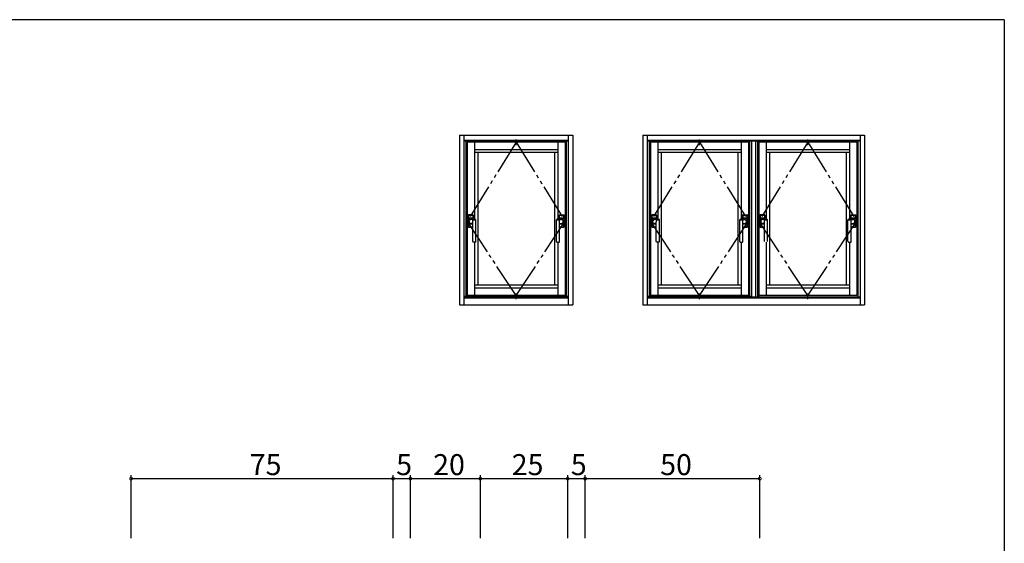
# Model space of a CAD drawing. Extents: x 0 to 793, y 0 to 564.
# Drawn here: x 491 to 773, y 412 to 561 of the extents above; entities that cross this region are included whole.
import ezdxf

# ---------------------------------------------------------------- set-up
doc = ezdxf.new("R2010")
doc.units = 0
doc.linetypes.add('YCENTER_1', pattern=[13, 10, -1, 1, -1])
doc.linetypes.add('YDIVIDE_1', pattern=[15, 10, -1, 1, -1, 1, -1])
for name, color, linetype in [('YKK_A1', 4, 'CONTINUOUS'), ('YKK_D', 6, 'CONTINUOUS'), ('YKK_ZWAK', 7, 'CONTINUOUS')]:
    doc.layers.add(name, color=color, linetype=linetype)
doc.styles.get("Standard").update_dxf_attribs({"font": 'ROMANS.SHX', "bigfont": 'EXTFONT.SHX'})

# ---------------------------------------------------------------- blocks, each defined once
blk = doc.blocks.new('A201')
at = {"layer": 'YKK_ZWAK', "color": 254, "linetype": 'Continuous'}
for q in [(21, 410), (571, 35)]:
    blk.add_line((571, 410), q, dxfattribs=at)

msp = doc.modelspace()

# ---------------------------------------------------------------- linework, layer by layer
at = {"layer": 'YKK_A1', "linetype": 'ByBlock', "lineweight": -2}
for p, q in [((616.8, 528.38), (649.3, 528.38)), ((616.8, 528.38), (616.8, 479.88)), ((618.05, 528.38), (618.05, 479.88)), ((648.05, 479.88), (648.05, 528.38)), ((649.3, 528.38), (649.3, 479.88)), ((669.3, 528.38), (732.8, 528.38)), ((669.3, 528.38), (669.3, 479.88)), ((670.55, 528.38), (670.55, 479.88)), ((685.55, 525.51), (685.55, 527.13)), ((716.55, 525.51), (716.55, 527.13)), ((731.55, 528.38), (731.55, 479.88)), ((732.8, 528.38), (732.8, 479.88)), ((648.05, 526.88), (618.05, 526.88)), ((648.05, 526.68), (618.05, 526.68)), ((618.65, 526.68), (618.65, 482.18)), ((647.05, 526.38), (619.05, 526.38)), ((619.05, 526.38), (619.05, 482.48)), ((621.15, 526.38), (621.15, 504.34)), ((644.95, 526.38), (644.95, 504.34)), ((647.05, 526.38), (647.05, 482.48)), ((647.35, 526.68), (647.35, 482.18)), ((731.55, 526.88), (670.55, 526.88)), ((731.55, 526.68), (670.55, 526.68)), ((671.15, 526.68), (671.15, 482.18)), ((699.55, 526.38), (671.55, 526.38)), ((671.55, 526.38), (671.55, 482.48)), ((673.65, 526.38), (673.65, 504.34)), ((697.45, 526.38), (697.45, 504.34)), ((699.55, 526.38), (699.55, 482.48)), ((699.85, 526.68), (699.85, 482.18)), ((700.55, 482.1), (700.55, 526.68)), ((701.55, 526.68), (701.55, 482.1)), ((702.15, 526.68), (702.15, 482.1)), ((702.55, 526.68), (702.55, 482.1)), ((730.55, 526.38), (702.55, 526.38)), ((702.55, 526.38), (702.55, 482.48)), ((704.65, 526.38), (704.65, 504.34)), ((728.45, 526.38), (728.45, 504.34)), ((730.55, 526.38), (730.55, 482.48)), ((730.85, 526.68), (730.85, 482.1)), ((621.15, 524.28), (644.95, 524.28)), ((644.95, 523.38), (621.15, 523.38)), ((622.05, 523.38), (622.05, 485.48)), ((644.05, 523.38), (644.05, 485.48)), ((673.65, 524.28), (697.45, 524.28)), ((697.45, 523.38), (673.65, 523.38)), ((674.55, 523.38), (674.55, 485.48)), ((696.55, 523.38), (696.55, 485.48)), ((704.65, 524.28), (728.45, 524.28)), ((728.45, 523.38), (704.65, 523.38)), ((705.55, 523.38), (705.55, 485.48)), ((727.55, 523.38), (727.55, 485.48)), ((619.35, 505.51), (619.35, 502.11)), ((619.39, 505.48), (619.39, 504.61)), ((619.39, 504.61), (620.71, 504.61)), ((620.7, 505.56), (619.4, 505.56)), ((619.4, 504.61), (619.4, 505.48)), ((620.71, 504.61), (619.4, 504.61)), ((620.66, 505.53), (619.44, 505.53)), ((619.45, 505.53), (619.85, 505.53)), ((619.85, 505.52), (619.85, 505.53)), ((619.85, 505.52), (620.25, 505.52)), ((620.25, 505.53), (620.25, 505.52)), ((620.25, 505.53), (620.66, 505.53)), ((620.71, 504.61), (620.71, 505.48)), ((620.71, 505.48), (620.71, 504.61)), ((620.75, 504.37), (620.75, 505.51)), ((645.35, 504.37), (645.35, 505.51)), ((645.39, 504.61), (645.39, 505.48)), ((646.71, 504.61), (645.39, 504.61)), ((645.4, 505.56), (646.7, 505.56)), ((645.4, 505.48), (645.4, 504.61)), ((645.4, 504.61), (646.71, 504.61)), ((645.44, 505.53), (646.66, 505.53)), ((645.85, 505.53), (645.45, 505.53)), ((645.85, 505.53), (645.85, 505.52)), ((646.25, 505.52), (645.85, 505.52)), ((646.25, 505.52), (646.25, 505.53)), ((646.66, 505.53), (646.25, 505.53)), ((646.71, 505.48), (646.71, 504.61)), ((646.71, 504.61), (646.71, 505.48)), ((646.75, 505.51), (646.75, 502.11)), ((671.85, 505.51), (671.85, 502.11)), ((671.89, 505.48), (671.89, 504.61)), ((671.89, 504.61), (673.21, 504.61)), ((673.2, 505.56), (671.9, 505.56)), ((671.9, 504.61), (671.9, 505.48)), ((673.21, 504.61), (671.9, 504.61)), ((673.16, 505.53), (671.94, 505.53)), ((671.95, 505.53), (672.35, 505.53)), ((672.35, 505.52), (672.35, 505.53)), ((672.35, 505.52), (672.75, 505.52)), ((672.75, 505.53), (672.75, 505.52)), ((672.75, 505.53), (673.16, 505.53)), ((673.21, 504.61), (673.21, 505.48)), ((673.21, 505.48), (673.21, 504.61)), ((673.25, 504.37), (673.25, 505.51)), ((697.85, 504.37), (697.85, 505.51)), ((697.89, 504.61), (697.89, 505.48)), ((699.21, 504.61), (697.89, 504.61)), ((697.9, 505.56), (699.2, 505.56)), ((697.9, 505.48), (697.9, 504.61)), ((697.9, 504.61), (699.21, 504.61)), ((697.94, 505.53), (699.16, 505.53)), ((698.35, 505.53), (697.95, 505.53)), ((698.35, 505.53), (698.35, 505.52)), ((698.75, 505.52), (698.35, 505.52)), ((698.75, 505.52), (698.75, 505.53)), ((699.16, 505.53), (698.75, 505.53)), ((699.21, 505.48), (699.21, 504.61)), ((699.21, 504.61), (699.21, 505.48)), ((699.25, 505.51), (699.25, 502.11)), ((702.85, 505.51), (702.85, 502.11)), ((702.89, 505.48), (702.89, 504.61)), ((702.89, 504.61), (704.21, 504.61)), ((704.2, 505.56), (702.9, 505.56)), ((702.9, 504.61), (702.9, 505.48)), ((704.21, 504.61), (702.9, 504.61)), ((704.16, 505.53), (702.94, 505.53)), ((702.95, 505.53), (703.35, 505.53)), ((703.75, 505.53), (704.16, 505.53)), ((704.21, 504.61), (704.21, 505.48)), ((704.21, 505.48), (704.21, 504.61)), ((704.25, 504.37), (704.25, 505.51)), ((728.85, 504.37), (728.85, 505.51)), ((728.89, 504.61), (728.89, 505.48)), ((730.21, 504.61), (728.89, 504.61)), ((728.9, 505.56), (730.2, 505.56)), ((728.9, 505.48), (728.9, 504.61)), ((728.9, 504.61), (730.21, 504.61)), ((728.94, 505.53), (730.16, 505.53)), ((729.35, 505.53), (728.95, 505.53)), ((730.16, 505.53), (729.75, 505.53)), ((730.21, 505.48), (730.21, 504.61)), ((730.21, 504.61), (730.21, 505.48)), ((730.25, 505.51), (730.25, 502.11)), ((619.39, 503.01), (620.62, 503.01)), ((619.39, 502.14), (619.39, 503.01)), ((620.62, 503.01), (619.4, 503.01)), ((619.4, 503.01), (619.4, 502.14)), ((620.65, 502.06), (619.4, 502.06)), ((620.65, 502.09), (619.44, 502.09)), ((619.45, 502.09), (619.85, 502.09)), ((619.85, 502.1), (620.25, 502.1)), ((619.85, 502.1), (619.85, 502.09)), ((620.06, 504.41), (620.05, 504.41)), ((620.07, 504.41), (620.06, 504.41)), ((620.07, 504.41), (620.09, 504.41)), ((620.09, 504.41), (620.94, 504.36)), ((620.43, 503.12), (620.12, 503.12)), ((620.69, 504.2), (620.13, 504.21)), ((620.25, 502.09), (620.25, 502.1)), ((620.25, 502.09), (620.65, 502.09)), ((620.64, 502.94), (620.69, 504.2)), ((620.65, 497.93), (620.65, 502.89)), ((621.55, 497.93), (621.55, 504.18)), ((644.55, 497.93), (644.55, 504.18)), ((646.01, 504.41), (645.16, 504.36)), ((645.41, 504.2), (645.97, 504.21)), ((645.46, 502.94), (645.41, 504.2)), ((645.45, 497.93), (645.45, 502.89)), ((645.45, 502.09), (646.66, 502.09)), ((645.85, 502.09), (645.45, 502.09)), ((645.45, 502.06), (646.7, 502.06)), ((646.71, 503.01), (645.48, 503.01)), ((645.48, 503.01), (646.71, 503.01)), ((645.67, 503.12), (645.98, 503.12)), ((645.85, 502.09), (645.85, 502.1)), ((646.25, 502.1), (645.85, 502.1)), ((646.03, 504.41), (646.01, 504.41)), ((646.03, 504.41), (646.04, 504.41)), ((646.04, 504.41), (646.05, 504.41)), ((646.25, 502.1), (646.25, 502.09)), ((646.66, 502.09), (646.25, 502.09)), ((646.71, 502.14), (646.71, 503.01)), ((646.71, 503.01), (646.71, 502.14)), ((671.89, 503.01), (673.12, 503.01)), ((671.89, 502.14), (671.89, 503.01)), ((673.12, 503.01), (671.9, 503.01)), ((671.9, 503.01), (671.9, 502.14)), ((673.15, 502.06), (671.9, 502.06)), ((673.15, 502.09), (671.94, 502.09)), ((671.95, 502.09), (672.35, 502.09)), ((672.35, 502.1), (672.75, 502.1)), ((672.35, 502.1), (672.35, 502.09)), ((672.56, 504.41), (672.55, 504.41)), ((672.57, 504.41), (672.56, 504.41)), ((672.57, 504.41), (672.59, 504.41)), ((672.59, 504.41), (673.44, 504.36)), ((672.93, 503.12), (672.62, 503.12)), ((673.19, 504.2), (672.63, 504.21)), ((672.75, 502.09), (672.75, 502.1)), ((672.75, 502.09), (673.15, 502.09)), ((673.14, 502.94), (673.19, 504.2)), ((673.15, 497.93), (673.15, 502.89)), ((674.05, 497.93), (674.05, 504.18)), ((697.05, 497.93), (697.05, 504.18)), ((698.51, 504.41), (697.66, 504.36)), ((697.91, 504.2), (698.47, 504.21)), ((697.96, 502.94), (697.91, 504.2)), ((697.95, 497.93), (697.95, 502.89)), ((697.95, 502.09), (699.16, 502.09)), ((698.35, 502.09), (697.95, 502.09)), ((697.95, 502.06), (699.2, 502.06)), ((699.21, 503.01), (697.98, 503.01)), ((697.98, 503.01), (699.21, 503.01)), ((698.17, 503.12), (698.48, 503.12)), ((698.35, 502.09), (698.35, 502.1)), ((698.75, 502.1), (698.35, 502.1)), ((698.53, 504.41), (698.51, 504.41)), ((698.53, 504.41), (698.54, 504.41)), ((698.54, 504.41), (698.55, 504.41)), ((698.75, 502.1), (698.75, 502.09)), ((699.16, 502.09), (698.75, 502.09)), ((699.21, 502.14), (699.21, 503.01)), ((699.21, 503.01), (699.21, 502.14)), ((702.89, 503.01), (704.12, 503.01)), ((702.89, 502.14), (702.89, 503.01)), ((704.12, 503.01), (702.9, 503.01)), ((702.9, 503.01), (702.9, 502.14)), ((704.15, 502.06), (702.9, 502.06)), ((704.15, 502.09), (702.94, 502.09)), ((702.95, 502.09), (703.35, 502.09)), ((703.35, 502.1), (703.75, 502.1)), ((703.56, 504.41), (703.55, 504.41)), ((703.57, 504.41), (703.56, 504.41)), ((703.57, 504.41), (703.59, 504.41)), ((703.59, 504.41), (704.44, 504.36)), ((703.93, 503.12), (703.62, 503.12)), ((704.19, 504.2), (703.63, 504.21)), ((703.75, 502.09), (703.75, 502.1)), ((703.75, 502.09), (704.15, 502.09)), ((704.14, 502.94), (704.19, 504.2)), ((704.15, 497.93), (704.15, 502.89)), ((705.05, 497.93), (705.05, 504.18)), ((728.05, 497.93), (728.05, 504.18)), ((729.51, 504.41), (728.66, 504.36)), ((728.91, 504.2), (729.47, 504.21)), ((728.96, 502.94), (728.91, 504.2)), ((728.95, 497.93), (728.95, 502.89)), ((728.95, 502.09), (730.16, 502.09)), ((729.35, 502.09), (728.95, 502.09)), ((728.95, 502.06), (730.2, 502.06)), ((728.98, 503.01), (730.21, 503.01)), ((729.17, 503.12), (729.48, 503.12)), ((729.35, 502.09), (729.35, 502.1)), ((729.75, 502.1), (729.35, 502.1)), ((729.53, 504.41), (729.51, 504.41)), ((729.53, 504.41), (729.54, 504.41)), ((729.54, 504.41), (729.55, 504.41)), ((729.75, 502.1), (729.75, 502.09)), ((730.16, 502.09), (729.75, 502.09)), ((730.21, 502.14), (730.21, 503.01)), ((730.21, 503.01), (730.21, 502.14)), ((621.43, 497.81), (620.78, 497.81)), ((621.15, 497.81), (621.15, 482.48)), ((644.68, 497.81), (645.33, 497.81)), ((644.95, 497.81), (644.95, 482.48)), ((673.93, 497.81), (673.28, 497.81)), ((673.65, 497.81), (673.65, 482.48)), ((697.18, 497.81), (697.83, 497.81)), ((697.45, 497.81), (697.45, 482.48)), ((704.65, 497.81), (704.65, 482.48)), ((728.18, 497.81), (728.83, 497.81)), ((728.45, 497.81), (728.45, 482.48)), ((644.95, 485.48), (621.15, 485.48)), ((697.45, 485.48), (673.65, 485.48)), ((728.45, 485.48), (704.65, 485.48)), ((648.05, 482.18), (618.05, 482.18)), ((618.05, 482.1), (648.05, 482.1)), ((647.05, 482.48), (619.05, 482.48)), ((644.95, 484.58), (621.15, 484.58)), ((700.55, 482.18), (670.55, 482.18)), ((670.55, 482.1), (731.55, 482.1)), ((699.55, 482.48), (671.55, 482.48)), ((697.45, 484.58), (673.65, 484.58)), ((685.55, 481.46), (685.55, 483.11)), ((730.55, 482.48), (702.55, 482.48)), ((728.45, 484.58), (704.65, 484.58)), ((716.55, 481.46), (716.55, 483.11)), ((616.8, 479.88), (649.3, 479.88)), ((618.05, 481.88), (648.05, 481.88)), ((669.3, 479.88), (732.8, 479.88)), ((670.55, 481.88), (731.55, 481.88))]:
    msp.add_line(p, q, dxfattribs=at)
at = {"layer": 'YKK_A1', "linetype": 'YCENTER_1', "lineweight": -2}
for p, q in [((633.05, 525.51), (633.05, 527.13)), ((633.05, 481.46), (633.05, 483.11))]:
    msp.add_line(p, q, dxfattribs=at)
at = {"layer": 'YKK_A1', "linetype": 'YDIVIDE_1', "lineweight": -2}
for p, q in [((633.05, 526.38), (619.05, 503.73)), ((633.05, 526.38), (647.05, 503.73)), ((685.55, 526.38), (671.55, 503.73)), ((685.55, 526.38), (699.55, 503.73)), ((716.55, 526.38), (702.55, 503.73)), ((716.55, 526.38), (730.55, 503.73)), ((633.05, 482.48), (619.05, 503.73)), ((633.05, 482.48), (647.05, 503.73)), ((685.55, 482.48), (671.55, 503.73)), ((685.55, 482.48), (699.55, 503.73)), ((716.55, 482.48), (702.55, 503.73)), ((716.55, 482.48), (730.55, 503.73))]:
    msp.add_line(p, q, dxfattribs=at)
at = {"layer": 'YKK_A1', "linetype": 'ByBlock', "lineweight": -2, "extrusion": (0, 0, -1), "flags": 128}
for points in [[(-620.94, 504.36), (-621.07, 504.35), (-621.19, 504.33), (-621.28, 504.31)], [(-621.28, 504.31), (-621.42, 504.27), (-621.52, 504.22)], [(-673.44, 504.36), (-673.57, 504.35), (-673.69, 504.33), (-673.78, 504.31)], [(-673.78, 504.31), (-673.92, 504.27), (-674.02, 504.22)], [(-704.78, 504.31), (-704.92, 504.27), (-705.02, 504.22)]]:
    msp.add_lwpolyline(points, dxfattribs=at)
at = {"layer": 'YKK_A1', "linetype": 'ByBlock', "lineweight": -2, "flags": 128}
for points in [[(644.82, 504.31), (644.68, 504.27), (644.58, 504.22)], [(645.16, 504.36), (645.03, 504.35), (644.91, 504.33), (644.82, 504.31)], [(697.32, 504.31), (697.18, 504.27), (697.08, 504.22)], [(697.66, 504.36), (697.53, 504.35), (697.41, 504.33), (697.32, 504.31)], [(728.32, 504.31), (728.18, 504.27), (728.08, 504.22)], [(728.66, 504.36), (728.53, 504.35), (728.41, 504.33), (728.32, 504.31)]]:
    msp.add_lwpolyline(points, dxfattribs=at)
at = {"layer": 'YKK_A1', "linetype": 'ByBlock', "lineweight": -2}
for centre, radius, start, end in [((619.4, 505.51), 0.05, 90, 180), ((619.44, 505.48), 0.05, 90, 180), ((619.45, 505.48), 0.05, 90, 180), ((620.66, 505.48), 0.05, 0, 90), ((620.66, 505.48), 0.05, 0, 90), ((620.7, 505.51), 0.05, 0, 90), ((645.4, 505.51), 0.05, 90, 180), ((645.44, 505.48), 0.05, 90, 180), ((645.45, 505.48), 0.05, 90, 180), ((646.66, 505.48), 0.05, 0, 90), ((646.66, 505.48), 0.05, 0, 90), ((646.7, 505.51), 0.05, 0, 90), ((671.9, 505.51), 0.05, 90, 180), ((671.94, 505.48), 0.05, 90, 180), ((671.95, 505.48), 0.05, 90, 180), ((673.16, 505.48), 0.05, 0, 90), ((673.16, 505.48), 0.05, 0, 90), ((673.2, 505.51), 0.05, 0, 90), ((697.9, 505.51), 0.05, 90, 180), ((697.94, 505.48), 0.05, 90, 180), ((697.95, 505.48), 0.05, 90, 180), ((699.16, 505.48), 0.05, 0, 90), ((699.16, 505.48), 0.05, 0, 90), ((699.2, 505.51), 0.05, 0, 90), ((702.9, 505.51), 0.05, 90, 180), ((702.94, 505.48), 0.05, 90, 180), ((702.95, 505.48), 0.05, 90, 180), ((704.16, 505.48), 0.05, 0, 90), ((704.16, 505.48), 0.05, 0, 90), ((704.2, 505.51), 0.05, 0, 90), ((728.9, 505.51), 0.05, 90, 180), ((728.94, 505.48), 0.05, 90, 180), ((728.95, 505.48), 0.05, 90, 180), ((730.16, 505.48), 0.05, 0, 90), ((730.16, 505.48), 0.05, 0, 90), ((730.2, 505.51), 0.05, 0, 90), ((619.4, 502.11), 0.05, 180, 270), ((619.44, 502.14), 0.05, 180, 270), ((619.45, 502.14), 0.05, 180, 270), ((620.05, 503.81), 0.6, 90, 233.0149), ((620.12, 503.66), 0.55, 88.9457, 215.9378), ((620.12, 503.67), 0.55, 218.3561, 269.5377), ((620.43, 502.89), 0.225, 0, 89.2715), ((621.1, 519.54), 15.39, 268.4546, 271.6754), ((621.5, 504.18), 0.05, 360, 63.3776), ((644.6, 504.18), 0.05, 116.6224, 180), ((645, 519.54), 15.39, 268.3246, 271.5454), ((645.68, 502.89), 0.225, 90.7285, 180), ((645.98, 503.66), 0.55, 324.0622, 91.0543), ((645.98, 503.67), 0.55, 270.4623, 321.6439), ((646.05, 503.81), 0.6, 306.9851, 90), ((646.66, 502.14), 0.05, 270, 0), ((646.66, 502.14), 0.05, 270, 0), ((646.7, 502.11), 0.05, 270, 0), ((671.9, 502.11), 0.05, 180, 270), ((671.94, 502.14), 0.05, 180, 270), ((671.95, 502.14), 0.05, 180, 270), ((672.55, 503.81), 0.6, 90, 233.0149), ((672.62, 503.66), 0.55, 88.9457, 215.9378), ((672.62, 503.67), 0.55, 218.3561, 269.5377), ((672.93, 502.89), 0.225, 0, 89.2715), ((673.6, 519.54), 15.39, 268.4546, 271.6754), ((674, 504.18), 0.05, 360, 63.3776), ((697.1, 504.18), 0.05, 116.6224, 180), ((697.5, 519.54), 15.39, 268.3246, 271.5454), ((698.18, 502.89), 0.225, 90.7285, 180), ((698.48, 503.66), 0.55, 324.0622, 91.0543), ((698.48, 503.67), 0.55, 270.4623, 321.6439), ((698.55, 503.81), 0.6, 306.9851, 90), ((699.16, 502.14), 0.05, 270, 0), ((699.16, 502.14), 0.05, 270, 0), ((699.2, 502.11), 0.05, 270, 0), ((702.9, 502.11), 0.05, 180, 270), ((702.94, 502.14), 0.05, 180, 270), ((702.95, 502.14), 0.05, 180, 270), ((703.55, 503.81), 0.6, 90, 233.0149), ((703.62, 503.66), 0.55, 88.9457, 215.9378), ((703.62, 503.67), 0.55, 218.3561, 269.5377), ((703.93, 502.89), 0.225, 0, 89.2715), ((704.6, 519.54), 15.39, 268.4546, 271.6754), ((705, 504.18), 0.05, 360, 63.3776), ((728.1, 504.18), 0.05, 116.6224, 180), ((728.5, 519.54), 15.39, 268.3246, 271.5454), ((729.18, 502.89), 0.225, 90.7285, 180), ((729.48, 503.66), 0.55, 324.0622, 91.0543), ((729.48, 503.67), 0.55, 270.4623, 321.6439), ((729.55, 503.81), 0.6, 306.9851, 90), ((730.16, 502.14), 0.05, 270, 0), ((730.16, 502.14), 0.05, 270, 0), ((730.2, 502.11), 0.05, 270, 0), ((620.78, 497.93), 0.125, 180, 270), ((621.43, 497.93), 0.125, 270, 0), ((644.68, 497.93), 0.125, 180, 270), ((645.33, 497.93), 0.125, 270, 0), ((673.28, 497.93), 0.125, 180, 270), ((673.93, 497.93), 0.125, 270, 0), ((697.18, 497.93), 0.125, 180, 270), ((697.83, 497.93), 0.125, 270, 0), ((728.18, 497.93), 0.125, 180, 270), ((728.83, 497.93), 0.125, 270, 0)]:
    msp.add_arc(centre, radius, start, end, dxfattribs=at)
at = {"layer": 'YKK_D'}
for p, q in [((522.8, 413.13), (522.8, 431.13)), ((522.8, 430.13), (597.8, 430.13)), ((597.8, 413.13), (597.8, 431.13)), ((597.8, 413.13), (597.8, 431.13)), ((597.8, 430.13), (602.8, 430.13)), ((602.8, 413.13), (602.8, 431.13)), ((602.8, 413.13), (602.8, 431.13)), ((602.8, 430.13), (622.8, 430.13)), ((622.8, 413.13), (622.8, 431.13)), ((622.8, 413.13), (622.8, 431.13)), ((622.8, 430.13), (647.8, 430.13)), ((647.8, 413.13), (647.8, 431.13)), ((647.8, 413.13), (647.8, 431.13)), ((647.8, 430.13), (652.8, 430.13)), ((652.8, 413.13), (652.8, 431.13)), ((652.8, 413.13), (652.8, 431.13)), ((652.8, 430.13), (702.8, 430.13)), ((702.8, 413.13), (702.8, 431.13))]:
    msp.add_line(p, q, dxfattribs=at)
at = {"layer": 'YKK_D', "linetype": 'ByBlock', "const_width": 0.85}
for points in [[(522.91, 430.13, 1), (522.7, 430.13, 1)], [(597.7, 430.13, 1), (597.91, 430.13, 1)], [(597.91, 430.13, 1), (597.7, 430.13, 1)], [(602.69, 430.13, 1), (602.9, 430.13, 1)], [(602.9, 430.13, 1), (602.69, 430.13, 1)], [(622.69, 430.13, 1), (622.9, 430.13, 1)], [(622.9, 430.13, 1), (622.69, 430.13, 1)], [(647.69, 430.13, 1), (647.9, 430.13, 1)], [(647.9, 430.13, 1), (647.69, 430.13, 1)], [(652.69, 430.13, 1), (652.91, 430.13, 1)], [(652.91, 430.13, 1), (652.69, 430.13, 1)], [(702.69, 430.13, 1), (702.91, 430.13, 1)]]:
    msp.add_lwpolyline(points, format="xyb", close=True, dxfattribs=at)

# ---------------------------------------------------------------- block references
at = {"layer": 'YKK_ZWAK', "xscale": 1.4, "yscale": 1.4, "zscale": 1.4}
msp.add_blockref('A201', (-26.6, -12.6), dxfattribs=at)

# ---------------------------------------------------------------- texts
at = {"layer": 'YKK_D'}
for s, p in [('75', (556.78, 431.13)), ('5', (598.7, 431.13)), ('20', (609.28, 431.13)), ('25', (631.78, 431.13)), ('5', (648.7, 431.13)), ('50', (674.28, 431.13))]:
    msp.add_text(s, height=6, dxfattribs=at).set_placement(p)

doc.saveas('drawing.dxf')
